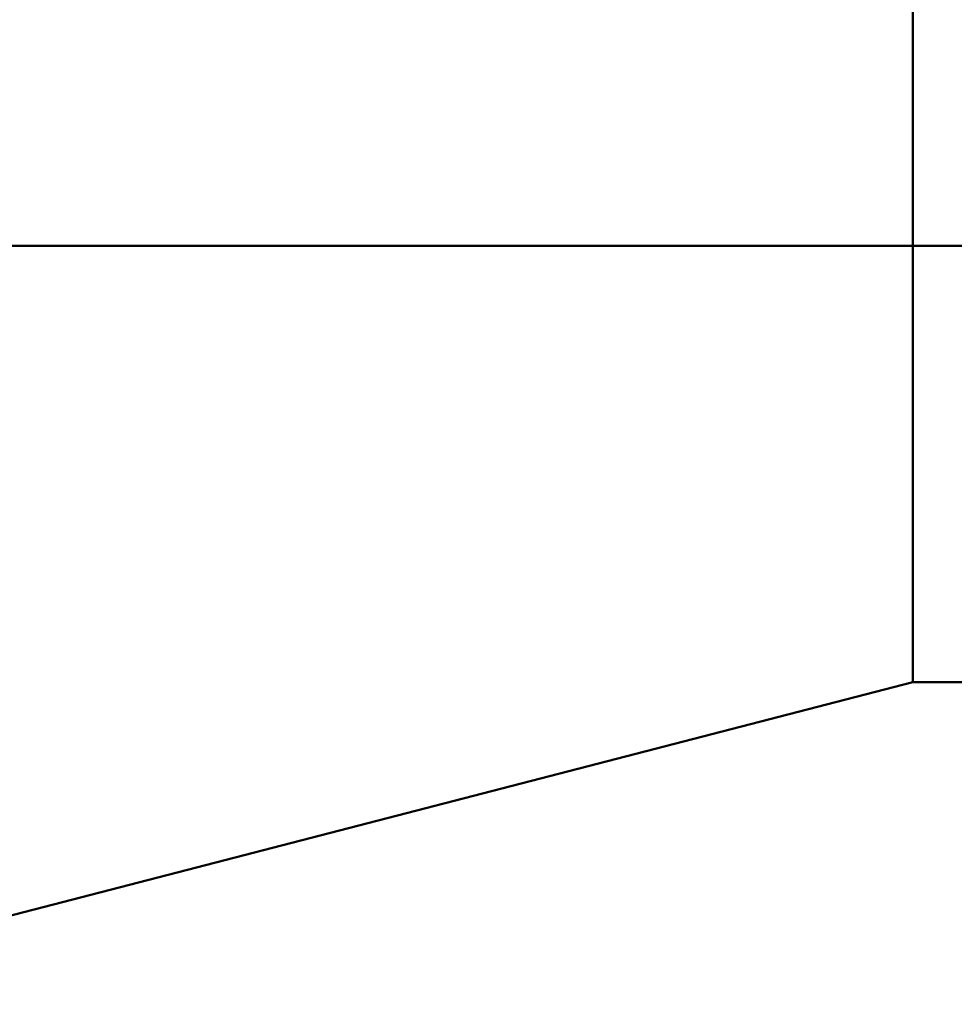
# Model space of a CAD drawing. Units: metres. Extents: x 0 to 10.9, y -0.6 to 0.6.
# Drawn here: x 0.2 to 0.5, y -0.6 to -0.4 of the extents above; entities that cross this region are included whole.
import ezdxf

# ---------------------------------------------------------------- set-up
doc = ezdxf.new("R2010")
doc.units = ezdxf.units.M
doc.linetypes.add('AUSGEZOGEN', pattern=[0])
doc.layers.add('Fertigelement', color=7, linetype='AUSGEZOGEN', lineweight=50)

msp = doc.modelspace()

# ---------------------------------------------------------------- linework, layer by layer
at = {"layer": 'Fertigelement', "transparency": 33554687}
for p, q in [((0.44, -0.39244), (0.44, -0.40247)), ((0.44, -0.40247), (0.44, -0.41222)), ((0.44, -0.41222), (0.44, -0.4217)), ((0.44, -0.4217), (0.44, -0.43088)), ((0.44, -0.43088), (0.44, -0.43976)), ((0.44, -0.43976), (0.44, -0.44833)), ((0.10586, -0.45), (0.9, -0.45)), ((0.44, -0.44833), (0.44, -0.45659)), ((0.44, -0.45659), (0.44, -0.46453)), ((0.44, -0.46453), (0.44, -0.47215)), ((0.44, -0.47215), (0.44, -0.47943)), ((0.44, -0.47943), (0.44, -0.48638)), ((0.44, -0.48638), (0.44, -0.493)), ((0.44, -0.493), (0.44, -0.49927)), ((0.44, -0.49927), (0.44, -0.5052)), ((0.44, -0.5052), (0.44, -0.51079)), ((0.44, -0.51079), (0.44, -0.51603)), ((0.44, -0.51603), (0.44, -0.52093)), ((0.44, -0.52093), (0.44, -0.52549)), ((0.44, -0.52549), (0.44, -0.5297)), ((0.44, -0.5297), (0.44, -0.53358)), ((0.44, -0.53358), (0.44, -0.53711)), ((0.44, -0.53711), (0.44, -0.54032)), ((0.44, -0.54032), (0.44, -0.54319)), ((0.44, -0.54319), (0.44, -0.54573)), ((0.44, -0.54573), (0.44, -0.54796)), ((0.44, -0.54796), (0.44, -0.54987)), ((0.44, -0.54987), (0.44, -0.55275)), ((0.44, -0.55275), (0.44, -0.55445)), ((0.14, -0.6325), (0.44, -0.555)), ((0.44, -0.55445), (0.44, -0.555)), ((0.44, -0.555), (0.9, -0.555))]:
    msp.add_line(p, q, dxfattribs=at)

doc.saveas('drawing.dxf')
